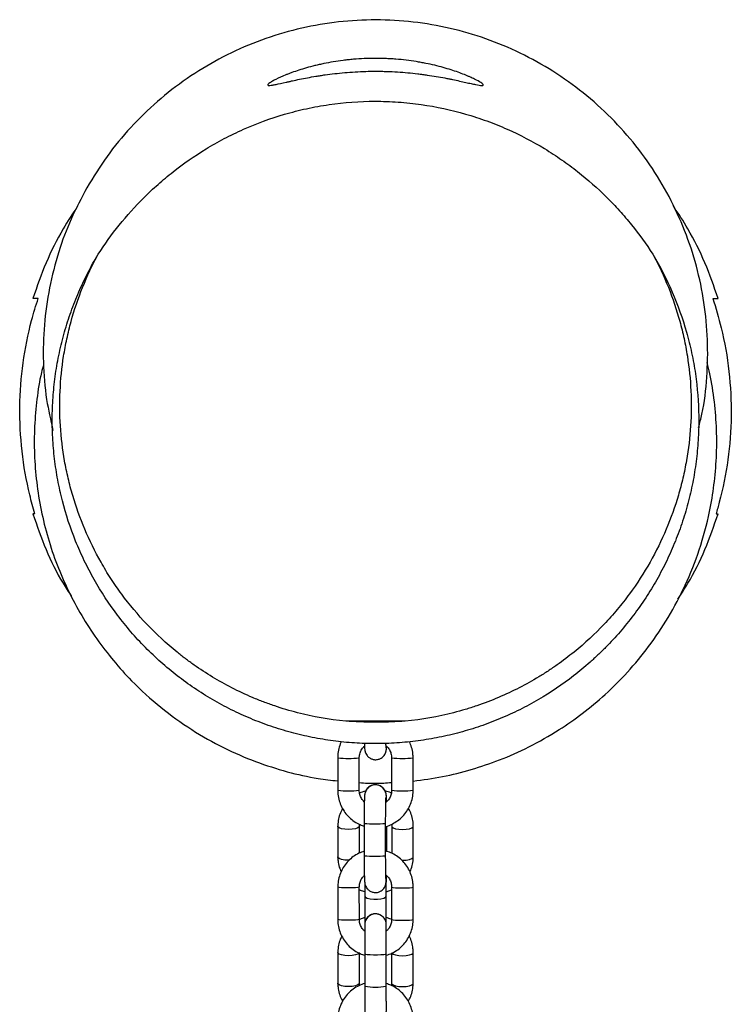
# Model space of a CAD drawing. Units: millimetres. Extents: x -1800 to 1800, y -3100 to 3100.
# Drawn here: x -99 to 99, y 1333 to 1608 of the extents above; entities that cross this region are included whole.
import ezdxf

# ---------------------------------------------------------------- set-up
doc = ezdxf.new("R2010")
doc.units = ezdxf.units.MM

msp = doc.modelspace()

# ---------------------------------------------------------------- linework, layer by layer
at = {"color": 7, "linetype": 'Continuous', "lineweight": 25}
for p, q in [((8.3, 1412.32), (-8.3, 1412.32)), ((-10.52, 1402.1), (-10.51, 1393.08)), ((-4.51, 1393.09), (-4.52, 1402.1)), ((2.49, 1402.89), (2.57, 1403)), ((2.57, 1403), (2.57, 1403)), ((4.48, 1402.09), (4.48, 1393.08)), ((10.48, 1393.08), (10.48, 1402.1)), ((-2.56, 1393.18), (-2.56, 1393.18)), ((-10.49, 1383.1), (-10.49, 1374.52)), ((-4.49, 1375.58), (-4.49, 1383.1)), ((-3.17, 1383.84), (-3.17, 1374.83)), ((2.83, 1374.83), (2.83, 1383.85)), ((2.83, 1383.85), (2.83, 1383.85)), ((3.16, 1376.07), (3.15, 1383.1)), ((4.46, 1383.61), (4.51, 1383.09)), ((4.51, 1383.09), (4.51, 1375.56)), ((10.51, 1374.52), (10.51, 1383.09)), ((-10.51, 1366.12), (-10.5, 1357.14)), ((-4.5, 1357.14), (-4.51, 1366.13)), ((-2.99, 1367.27), (-2.99, 1355.84)), ((2.48, 1365.91), (2.55, 1366.03)), ((2.55, 1366.03), (2.55, 1366.03)), ((3.01, 1355.08), (3.01, 1367.43)), ((3.01, 1364.83), (4.49, 1365.38)), ((4.49, 1366.14), (4.5, 1357.15)), ((10.5, 1357.15), (10.49, 1366.14)), ((-2.99, 1357.63), (-4.5, 1357.07)), ((-3, 1355.66), (-3, 1355.66)), ((3, 1355.66), (3, 1355.66)), ((-10.5, 1347.94), (-10.5, 1339.36)), ((-4.5, 1339.36), (-4.5, 1347.71)), ((-2.99, 1347.56), (-2.99, 1338.57)), ((3.01, 1338.57), (3.01, 1347.56)), ((3.01, 1339.85), (3.01, 1347.13)), ((4.5, 1347.7), (4.5, 1339.36)), ((10.5, 1339.36), (10.5, 1347.94)), ((-4.44, 1338.74), (-4.5, 1339.36))]:
    msp.add_line(p, q, dxfattribs=at)
at = {"color": 8, "linetype": 'Continuous', "lineweight": 25}
for p, q in [((3.02, 1404.58), (2.98, 1405.06)), ((3.02, 1404.59), (2.98, 1405.06)), ((2.98, 1391.59), (2.95, 1391.12)), ((2.98, 1391.59), (2.95, 1391.12)), ((2.83, 1374.83), (2.83, 1374.83)), ((3, 1367.61), (2.96, 1368.08)), ((3, 1367.61), (2.96, 1368.08)), ((3.01, 1339.85), (3.01, 1339.84))]:
    msp.add_line(p, q, dxfattribs=at)
at = {"color": 8, "linetype": 'Continuous', "lineweight": 25, "flags": 128}
for points in [[(2.57, 1403), (2.84, 1403.56), (3.02, 1404.59)], [(2.57, 1403), (2.84, 1403.56), (3.02, 1404.58)], [(-4.49, 1383.09), (-4.54, 1382.93), (-4.89, 1382.63), (-5.56, 1382.38), (-6.46, 1382.22), (-7.49, 1382.16), (-8.52, 1382.22), (-9.42, 1382.38), (-10.09, 1382.63), (-10.45, 1382.93), (-10.49, 1383.1)], [(4.51, 1383.09), (4.55, 1382.93), (4.91, 1382.63), (5.58, 1382.38), (6.48, 1382.22), (7.51, 1382.16), (8.54, 1382.22), (9.44, 1382.38), (10.11, 1382.63), (10.46, 1382.93), (10.51, 1383.09)], [(-7.32, 1373.59), (-7.49, 1373.59), (-8.52, 1373.65), (-9.42, 1373.81), (-10.09, 1374.06), (-10.45, 1374.36), (-10.49, 1374.52)], [(7.33, 1373.59), (7.51, 1373.59), (8.53, 1373.64), (9.44, 1373.81), (10.11, 1374.05), (10.46, 1374.36), (10.51, 1374.52)], [(-4.51, 1366.13), (-4.55, 1366.08), (-4.91, 1366), (-5.58, 1365.93), (-6.48, 1365.89), (-7.51, 1365.87), (-8.53, 1365.89), (-9.44, 1365.93), (-10.1, 1366), (-10.46, 1366.08), (-10.51, 1366.13)], [(2.55, 1366.03), (2.82, 1366.58), (3, 1367.61)], [(2.55, 1366.03), (2.82, 1366.58), (3, 1367.61)], [(4.49, 1366.13), (4.54, 1366.09), (4.9, 1366.01), (5.56, 1365.94), (6.47, 1365.9), (7.49, 1365.88), (8.52, 1365.9), (9.42, 1365.94), (10.09, 1366.01), (10.45, 1366.1), (10.49, 1366.14)], [(-2.99, 1363.66), (-2.81, 1363.34), (-2.29, 1363.06), (-1.49, 1362.85), (-0.51, 1362.74), (0.53, 1362.74), (1.51, 1362.85), (2.3, 1363.06), (2.83, 1363.34), (3.01, 1363.66)], [(-4.5, 1357.14), (-4.55, 1357.1), (-4.9, 1357.01), (-5.57, 1356.95), (-6.47, 1356.9), (-7.5, 1356.88), (-8.53, 1356.9), (-9.43, 1356.94), (-10.1, 1357.01), (-10.45, 1357.09), (-10.5, 1357.14)], [(4.5, 1357.15), (4.55, 1357.1), (4.9, 1357.02), (5.57, 1356.95), (6.47, 1356.91), (7.5, 1356.89), (8.53, 1356.91), (9.43, 1356.96), (10.1, 1357.02), (10.45, 1357.11), (10.5, 1357.15)], [(-4.5, 1347.93), (-4.54, 1347.78), (-4.9, 1347.47), (-5.57, 1347.22), (-6.47, 1347.06), (-7.5, 1347.01), (-8.52, 1347.06), (-9.42, 1347.22), (-10.09, 1347.47), (-10.45, 1347.78), (-10.5, 1347.94)], [(-2.99, 1347.56), (-2.99, 1347.56), (-2.81, 1347.47), (-2.29, 1347.39), (-1.49, 1347.34), (-0.52, 1347.31), (0.53, 1347.31), (1.51, 1347.34), (2.3, 1347.4), (2.82, 1347.47), (3.01, 1347.56), (3.01, 1347.56)], [(4.5, 1347.93), (4.55, 1347.77), (4.91, 1347.47), (5.58, 1347.22), (6.48, 1347.06), (7.5, 1347), (8.53, 1347.06), (9.43, 1347.22), (10.1, 1347.47), (10.46, 1347.77), (10.5, 1347.94)], [(-4.5, 1339.36), (-4.54, 1339.2), (-4.9, 1338.9), (-5.57, 1338.65), (-6.47, 1338.49), (-7.5, 1338.43), (-8.52, 1338.49), (-9.43, 1338.65), (-10.1, 1338.9), (-10.45, 1339.2), (-10.5, 1339.36)], [(4.5, 1339.36), (4.55, 1339.2), (4.9, 1338.9), (5.57, 1338.65), (6.48, 1338.49), (7.5, 1338.43), (8.53, 1338.49), (9.43, 1338.65), (10.1, 1338.9), (10.46, 1339.2), (10.5, 1339.36)]]:
    msp.add_lwpolyline(points, dxfattribs=at)
at = {"color": 8, "linetype": 'Continuous', "lineweight": 25}
for centre, radius, start, end in [((-7.54, 1430.63), 28.69, 264.0363, 276.0398), ((7.46, 1430.62), 28.69, 264.0392, 276.0453), ((-7.53, 1421.59), 28.67, 264.033, 276.0476), ((-0.02, 1391.59), 3, 0.0364, 149.1022), ((-0.02, 1391.59), 3, 0.0368, 148.1142), ((7.46, 1421.59), 28.67, 264.033, 276.0476), ((-0.18, 1416.73), 33.02, 264.8058, 275.2297), ((-0.18, 1407.73), 33.03, 264.8087, 275.2282), ((0, 1355.65), 3, 0.1767, 179.9572), ((0, 1355.65), 3, 0.1978, 179.8422), ((0, 1351.81), 13.57, 257.2716, 282.8086)]:
    msp.add_arc(centre, radius, start, end, dxfattribs=at)
at = {"color": 7, "linetype": 'Continuous', "lineweight": 25}
for points, knots in [([(89.95, 1494.04), (90.27, 1495.28), (91.48, 1499.87), (92.39, 1508.06), (92.63, 1518.46), (91.64, 1528.83), (89.53, 1539.03), (86.25, 1548.92), (81.9, 1558.39), (76.53, 1567.32), (70.16, 1575.56), (62.92, 1583.06), (54.89, 1589.7), (46.16, 1595.37), (36.85, 1600.05), (27.08, 1603.66), (16.95, 1606.12), (6.62, 1607.45), (-3.8, 1607.62), (-14.16, 1606.6), (-24.35, 1604.43), (-34.24, 1601.14), (-43.68, 1596.75), (-52.58, 1591.33), (-60.83, 1584.96), (-68.27, 1577.67), (-74.93, 1569.65), (-78.56, 1563.73), (-80.38, 1560.78)], [0, 0, 0, 0, 0.014557, 0.053933, 0.093309, 0.132811, 0.172187, 0.211567, 0.251072, 0.290452, 0.329832, 0.369338, 0.408718, 0.448093, 0.487594, 0.526969, 0.566347, 0.605849, 0.645227, 0.684602, 0.724103, 0.763479, 0.802857, 0.842361, 0.88174, 0.921118, 0.960622, 1, 1, 1, 1]), ([(-30, 1589.4), (-30, 1589.53), (-29.8, 1589.73), (-29.23, 1590.12), (-28.99, 1590.27), (-28.56, 1590.51), (-28.41, 1590.6), (-28.08, 1590.78), (-27.9, 1590.87), (-26.97, 1591.33), (-26.06, 1591.75), (-24.72, 1592.29), (-24.44, 1592.4), (-23.86, 1592.62), (-23.57, 1592.73), (-22.65, 1593.06), (-22, 1593.29), (-19.97, 1593.95), (-18.49, 1594.37), (-16.47, 1594.87), (-16.06, 1594.97), (-15.22, 1595.16), (-14.8, 1595.25), (-13.52, 1595.51), (-12.65, 1595.67), (-10.86, 1595.97), (-9.94, 1596.11), (-8.53, 1596.28), (-8.06, 1596.34), (-7.1, 1596.44), (-6.61, 1596.49), (-4.18, 1596.7), (-2.22, 1596.78), (0.74, 1596.79), (1.73, 1596.78), (3.22, 1596.72), (3.72, 1596.7), (4.7, 1596.64), (5.19, 1596.61), (7.61, 1596.41), (9.49, 1596.19), (11.77, 1595.82), (12.23, 1595.74), (13.12, 1595.58), (13.56, 1595.5), (14.85, 1595.24), (15.69, 1595.06), (17.31, 1594.67), (18.09, 1594.46), (19.6, 1594.04), (20.33, 1593.82), (22.41, 1593.16), (23.64, 1592.72), (25.01, 1592.17), (25.27, 1592.06), (25.78, 1591.85), (26.03, 1591.74), (26.74, 1591.43), (27.16, 1591.23), (28.32, 1590.67), (28.91, 1590.33), (29.53, 1589.92), (29.69, 1589.79), (29.92, 1589.59), (30.04, 1589.42), (29.98, 1589.32), (29.85, 1589.27), (29.8, 1589.26), (29.67, 1589.25), (29.59, 1589.25), (29.14, 1589.27), (28.59, 1589.36), (27.49, 1589.59), (27.07, 1589.67), (26.39, 1589.83), (26.15, 1589.88), (25.65, 1589.99), (25.39, 1590.05), (24.04, 1590.35), (22.82, 1590.63), (21.1, 1590.99), (20.74, 1591.06), (20.02, 1591.2), (19.65, 1591.27), (18.52, 1591.49), (17.74, 1591.63), (16.13, 1591.9), (15.29, 1592.03), (14, 1592.22), (13.56, 1592.28), (12.67, 1592.4), (12.22, 1592.46), (9.94, 1592.73), (8.06, 1592.9), (5.17, 1593.08), (4.19, 1593.13), (2.71, 1593.18), (2.21, 1593.19), (1.21, 1593.21), (0.72, 1593.21), (-1.76, 1593.22), (-3.72, 1593.16), (-6.65, 1592.99), (-7.62, 1592.92), (-9.52, 1592.76), (-10.45, 1592.66), (-12.27, 1592.45), (-13.16, 1592.34), (-14.46, 1592.16), (-14.89, 1592.09), (-15.74, 1591.96), (-16.16, 1591.89), (-18.22, 1591.55), (-19.73, 1591.26), (-21.82, 1590.84), (-22.48, 1590.7), (-23.43, 1590.49), (-23.73, 1590.42), (-24.32, 1590.29), (-24.61, 1590.23), (-25.98, 1589.92), (-26.91, 1589.71), (-27.87, 1589.51), (-28.05, 1589.47), (-28.38, 1589.41), (-28.54, 1589.38), (-28.98, 1589.31), (-29.22, 1589.28), (-29.8, 1589.24), (-30, 1589.28), (-30, 1589.4)], [0, 0, 0, 0, 0.03125, 0.03125, 0.046875, 0.046875, 0.054688, 0.054688, 0.0625, 0.0625, 0.09375, 0.09375, 0.101563, 0.101563, 0.109375, 0.109375, 0.125, 0.125, 0.15625, 0.15625, 0.164063, 0.164063, 0.171875, 0.171875, 0.1875, 0.1875, 0.203125, 0.203125, 0.210938, 0.210938, 0.21875, 0.21875, 0.25, 0.25, 0.265625, 0.265625, 0.273438, 0.273438, 0.28125, 0.28125, 0.3125, 0.3125, 0.320313, 0.320313, 0.328125, 0.328125, 0.34375, 0.34375, 0.359375, 0.359375, 0.375, 0.375, 0.40625, 0.40625, 0.414063, 0.414063, 0.421875, 0.421875, 0.4375, 0.4375, 0.46875, 0.46875, 0.484375, 0.484375, 0.5, 0.515625, 0.515625, 0.523438, 0.523438, 0.53125, 0.53125, 0.5625, 0.5625, 0.578125, 0.578125, 0.585938, 0.585938, 0.59375, 0.59375, 0.625, 0.625, 0.632813, 0.632813, 0.640625, 0.640625, 0.65625, 0.65625, 0.671875, 0.671875, 0.679688, 0.679688, 0.6875, 0.6875, 0.71875, 0.71875, 0.734375, 0.734375, 0.742188, 0.742188, 0.75, 0.75, 0.78125, 0.78125, 0.796875, 0.796875, 0.8125, 0.8125, 0.828125, 0.828125, 0.835938, 0.835938, 0.84375, 0.84375, 0.875, 0.875, 0.890625, 0.890625, 0.898438, 0.898438, 0.90625, 0.90625, 0.9375, 0.9375, 0.945313, 0.945313, 0.953125, 0.953125, 0.96875, 0.96875, 1, 1, 1, 1]), ([(-77.19, 1542.32), (-75.41, 1545.08), (-73.47, 1547.77), (-69.23, 1553.02), (-66.94, 1555.58), (-63.19, 1559.3), (-61.9, 1560.52), (-59.19, 1562.92), (-57.8, 1564.09), (-53.48, 1567.48), (-50.43, 1569.62), (-45.54, 1572.59), (-43.86, 1573.54), (-41.26, 1574.91), (-40.37, 1575.35), (-38.58, 1576.22), (-37.67, 1576.64), (-33.09, 1578.68), (-29.28, 1580.08), (-23.32, 1581.82), (-21.3, 1582.34), (-18.19, 1583.02), (-17.14, 1583.23), (-15.04, 1583.61), (-13.98, 1583.78), (-8.7, 1584.55), (-4.44, 1584.86), (2, 1584.87), (4.15, 1584.8), (7.39, 1584.57), (8.48, 1584.47), (10.62, 1584.24), (11.69, 1584.11), (16.97, 1583.36), (21.09, 1582.46), (26.09, 1581.02), (27.09, 1580.71), (29.06, 1580.06), (30.04, 1579.73), (32.93, 1578.67), (34.8, 1577.91), (40.28, 1575.49), (43.75, 1573.67), (48.7, 1570.67), (50.29, 1569.63), (53.37, 1567.5), (54.85, 1566.4), (59.16, 1563.02), (61.83, 1560.65), (65.57, 1556.94), (66.77, 1555.68), (68.51, 1553.75), (69.08, 1553.1), (70.2, 1551.79), (70.75, 1551.13), (73.44, 1547.81), (75.4, 1545.09), (77.19, 1542.32)], [0, 0, 0, 0, 0.0625, 0.0625, 0.125, 0.125, 0.15625, 0.15625, 0.1875, 0.1875, 0.25, 0.25, 0.28125, 0.28125, 0.296875, 0.296875, 0.3125, 0.3125, 0.375, 0.375, 0.40625, 0.40625, 0.421875, 0.421875, 0.4375, 0.4375, 0.5, 0.5, 0.53125, 0.53125, 0.546875, 0.546875, 0.5625, 0.5625, 0.625, 0.625, 0.640625, 0.640625, 0.65625, 0.65625, 0.6875, 0.6875, 0.75, 0.75, 0.78125, 0.78125, 0.8125, 0.8125, 0.875, 0.875, 0.90625, 0.90625, 0.921875, 0.921875, 0.9375, 0.9375, 1, 1, 1, 1]), ([(-80.38, 1560.78), (-81.9, 1557.91), (-84.94, 1552.17), (-88.4, 1542.81), (-90.94, 1532.93), (-92.38, 1522.61), (-92.64, 1512.2), (-91.86, 1502.35), (-90.46, 1496.11), (-89.82, 1493.26)], [0, 0, 0, 0, 0.139446, 0.278892, 0.427634, 0.57685, 0.725592, 0.874345, 1, 1, 1, 1]), ([(-82.96, 1555.63), (-84.34, 1553.55), (-87.67, 1548.54), (-91.9, 1539.96), (-94.23, 1533.32), (-95.39, 1530)], [0, 0, 0, 0, 0.262168, 0.631084, 1, 1, 1, 1]), ([(95.39, 1530), (94.23, 1533.32), (91.9, 1539.96), (87.67, 1548.54), (84.34, 1553.56), (82.95, 1555.64)], [0, 0, 0, 0, 0.368744, 0.737489, 1, 1, 1, 1]), ([(77.19, 1542.32), (79.25, 1538.9), (81.05, 1535.37), (84.17, 1528.14), (85.5, 1524.43), (87.12, 1518.72), (87.6, 1516.79), (88.43, 1512.89), (88.78, 1510.93), (89.64, 1505.05), (89.94, 1501.12), (90.02, 1495.21), (89.98, 1493.24), (89.77, 1489.29), (89.6, 1487.31), (89.24, 1484.34), (89.11, 1483.35), (88.8, 1481.38), (88.64, 1480.41), (88.09, 1477.48), (87.66, 1475.56), (86.68, 1471.74), (86.13, 1469.85), (84.9, 1466.11), (84.22, 1464.25), (82.74, 1460.59), (81.94, 1458.77), (80.65, 1456.08), (80.2, 1455.19), (79.27, 1453.42), (78.8, 1452.55), (77.33, 1449.96), (76.3, 1448.28), (74.14, 1444.98), (73, 1443.37), (69.44, 1438.66), (66.86, 1435.67), (63.37, 1432.13), (62.65, 1431.43), (61.2, 1430.05), (60.47, 1429.38), (58.24, 1427.4), (56.72, 1426.14), (52.04, 1422.51), (48.78, 1420.31), (43.67, 1417.32), (41.93, 1416.38), (38.37, 1414.61), (36.55, 1413.78), (32.88, 1412.24), (31.03, 1411.54), (27.3, 1410.26), (25.41, 1409.69), (21.61, 1408.66), (19.69, 1408.2), (15.82, 1407.43), (13.87, 1407.1), (10.92, 1406.71), (9.93, 1406.59), (7.95, 1406.39), (6.95, 1406.31), (3.98, 1406.11), (2, 1406.05), (-1.95, 1406.05), (-3.92, 1406.11), (-7.85, 1406.37), (-9.81, 1406.56), (-13.72, 1407.08), (-15.67, 1407.4), (-18.59, 1407.98), (-19.56, 1408.19), (-21.5, 1408.65), (-22.47, 1408.89), (-25.36, 1409.67), (-27.26, 1410.25), (-31.02, 1411.54), (-32.88, 1412.24), (-35.63, 1413.39), (-36.54, 1413.79), (-38.35, 1414.62), (-39.25, 1415.05), (-41.93, 1416.39), (-43.68, 1417.33), (-47.1, 1419.33), (-48.77, 1420.38), (-52.03, 1422.58), (-53.63, 1423.74), (-56.74, 1426.16), (-58.26, 1427.42), (-61.22, 1430.04), (-62.66, 1431.41), (-66.87, 1435.67), (-69.45, 1438.67), (-74.2, 1444.96), (-76.37, 1448.26), (-79.29, 1453.42), (-80.21, 1455.18), (-81.51, 1457.87), (-81.93, 1458.78), (-82.73, 1460.6), (-83.12, 1461.52), (-84.97, 1466.11), (-86.2, 1469.86), (-87.66, 1475.58), (-88.09, 1477.51), (-88.82, 1481.39), (-89.12, 1483.35), (-89.48, 1486.32), (-89.58, 1487.31), (-89.75, 1489.3), (-89.82, 1490.29), (-89.98, 1493.26), (-90.02, 1495.23), (-89.97, 1499.18), (-89.88, 1501.15), (-89.57, 1505.07), (-89.35, 1507.03), (-88.78, 1510.94), (-88.43, 1512.89), (-87.81, 1515.81), (-87.58, 1516.78), (-87.1, 1518.72), (-86.85, 1519.68), (-86.03, 1522.54), (-85.43, 1524.43), (-84.1, 1528.14), (-83.38, 1529.98), (-81.82, 1533.59), (-80.98, 1535.37), (-79.17, 1538.89), (-78.21, 1540.62), (-77.19, 1542.32)], [0, 0, 0, 0, 0.03125, 0.03125, 0.0625, 0.0625, 0.078125, 0.078125, 0.09375, 0.09375, 0.125, 0.125, 0.140625, 0.140625, 0.15625, 0.15625, 0.164063, 0.164063, 0.171875, 0.171875, 0.1875, 0.1875, 0.203125, 0.203125, 0.21875, 0.21875, 0.234375, 0.234375, 0.242188, 0.242188, 0.25, 0.25, 0.265625, 0.265625, 0.28125, 0.28125, 0.3125, 0.3125, 0.320313, 0.320313, 0.328125, 0.328125, 0.34375, 0.34375, 0.375, 0.375, 0.390625, 0.390625, 0.40625, 0.40625, 0.421875, 0.421875, 0.4375, 0.4375, 0.453125, 0.453125, 0.46875, 0.46875, 0.476562, 0.476562, 0.484375, 0.484375, 0.5, 0.5, 0.515625, 0.515625, 0.53125, 0.53125, 0.546875, 0.546875, 0.554687, 0.554687, 0.5625, 0.5625, 0.578125, 0.578125, 0.59375, 0.59375, 0.601562, 0.601562, 0.609375, 0.609375, 0.625, 0.625, 0.640625, 0.640625, 0.65625, 0.65625, 0.671875, 0.671875, 0.6875, 0.6875, 0.71875, 0.71875, 0.75, 0.75, 0.765625, 0.765625, 0.773437, 0.773437, 0.78125, 0.78125, 0.8125, 0.8125, 0.828125, 0.828125, 0.84375, 0.84375, 0.851562, 0.851562, 0.859375, 0.859375, 0.875, 0.875, 0.890625, 0.890625, 0.90625, 0.90625, 0.921875, 0.921875, 0.929687, 0.929687, 0.9375, 0.9375, 0.953125, 0.953125, 0.96875, 0.96875, 0.984375, 0.984375, 1, 1, 1, 1]), ([(-8.3, 1412.32), (-12.93, 1412.76), (-17.39, 1413.55), (-23.87, 1415.21), (-25.99, 1415.84), (-29.11, 1416.9), (-30.15, 1417.27), (-32.2, 1418.05), (-33.21, 1418.45), (-38.18, 1420.56), (-41.9, 1422.48), (-47.16, 1425.66), (-48.86, 1426.78), (-51.33, 1428.52), (-52.14, 1429.11), (-53.72, 1430.3), (-54.49, 1430.91), (-58.28, 1433.98), (-61.06, 1436.56), (-66.17, 1441.95), (-68.51, 1444.74), (-71.72, 1449.09), (-72.74, 1450.57), (-74.66, 1453.54), (-75.57, 1455.03), (-78.13, 1459.55), (-79.63, 1462.61), (-82.25, 1468.81), (-83.36, 1471.94), (-84.77, 1476.7), (-85.19, 1478.3), (-85.94, 1481.51), (-86.28, 1483.13), (-87.13, 1487.99), (-87.52, 1491.24), (-87.93, 1497.72), (-87.96, 1500.96), (-87.66, 1507.43), (-87.34, 1510.66), (-86.58, 1515.5), (-86.28, 1517.11), (-85.58, 1520.34), (-85.19, 1521.95), (-83.87, 1526.76), (-82.8, 1529.93), (-80.29, 1536.19), (-78.85, 1539.28), (-77.19, 1542.32)], [0, 0, 0, 0, 0.0625, 0.0625, 0.09375, 0.09375, 0.109375, 0.109375, 0.125, 0.125, 0.1875, 0.1875, 0.21875, 0.21875, 0.234375, 0.234375, 0.25, 0.25, 0.3125, 0.3125, 0.375, 0.375, 0.40625, 0.40625, 0.4375, 0.4375, 0.5, 0.5, 0.5625, 0.5625, 0.59375, 0.59375, 0.625, 0.625, 0.6875, 0.6875, 0.75, 0.75, 0.8125, 0.8125, 0.84375, 0.84375, 0.875, 0.875, 0.9375, 0.9375, 1, 1, 1, 1]), ([(77.19, 1542.32), (78.85, 1539.28), (80.29, 1536.19), (82.79, 1529.96), (83.85, 1526.8), (85.17, 1522.02), (85.57, 1520.41), (86.26, 1517.19), (86.57, 1515.56), (87.33, 1510.69), (87.66, 1507.45), (87.96, 1500.98), (87.93, 1497.74), (87.52, 1491.28), (87.14, 1488.05), (86.29, 1483.21), (85.96, 1481.6), (85.4, 1479.18), (85.2, 1478.37), (84.77, 1476.77), (84.55, 1475.97), (83.38, 1471.98), (82.26, 1468.83), (79.64, 1462.63), (78.14, 1459.57), (74.74, 1453.56), (72.83, 1450.6), (70.16, 1446.98), (69.61, 1446.26), (68.49, 1444.82), (67.91, 1444.11), (66.15, 1442.01), (64.92, 1440.63), (61.08, 1436.58), (58.3, 1434), (53.76, 1430.32), (52.19, 1429.12), (49.73, 1427.39), (48.89, 1426.82), (47.19, 1425.7), (46.32, 1425.16), (41.94, 1422.5), (38.22, 1420.58), (32.3, 1418.07), (30.27, 1417.29), (27.12, 1416.22), (26.05, 1415.88), (23.92, 1415.25), (22.84, 1414.95), (17.41, 1413.56), (12.93, 1412.76), (8.3, 1412.32)], [0, 0, 0, 0, 0.0625, 0.0625, 0.125, 0.125, 0.15625, 0.15625, 0.1875, 0.1875, 0.25, 0.25, 0.3125, 0.3125, 0.375, 0.375, 0.40625, 0.40625, 0.421875, 0.421875, 0.4375, 0.4375, 0.5, 0.5, 0.5625, 0.5625, 0.625, 0.625, 0.640625, 0.640625, 0.65625, 0.65625, 0.6875, 0.6875, 0.75, 0.75, 0.78125, 0.78125, 0.796875, 0.796875, 0.8125, 0.8125, 0.875, 0.875, 0.90625, 0.90625, 0.921875, 0.921875, 0.9375, 0.9375, 1, 1, 1, 1]), ([(-94.82, 1470), (-95.34, 1471.75), (-95.82, 1473.51), (-97.22, 1479.29), (-97.94, 1483.36), (-98.86, 1491.56), (-99.07, 1495.69), (-98.96, 1503.91), (-98.65, 1508), (-97.55, 1516.05), (-96.75, 1520.01), (-95.18, 1525.94), (-94.57, 1527.99), (-93.89, 1530)], [0.22740844, 0.22740844, 0.22740844, 0.22740844, 0.234375, 0.234375, 0.25, 0.25, 0.265625, 0.265625, 0.28125, 0.28125, 0.296875, 0.296875, 0.30530678, 0.30530678, 0.30530678, 0.30530678]), ([(93.89, 1530), (94.79, 1527.31), (95.58, 1524.58), (97.22, 1517.81), (97.94, 1513.74), (98.86, 1505.54), (99.07, 1501.41), (98.96, 1493.19), (98.65, 1489.1), (97.55, 1481.05), (96.75, 1477.09), (95.44, 1472.15), (95.14, 1471.07), (94.82, 1470)], [0.7235235, 0.7235235, 0.7235235, 0.7235235, 0.734375, 0.734375, 0.75, 0.75, 0.765625, 0.765625, 0.78125, 0.78125, 0.796875, 0.796875, 0.80128393, 0.80128393, 0.80128393, 0.80128393]), ([(-92.41, 1511.61), (-92.61, 1510.87), (-93.5, 1507.71), (-94.31, 1501.93), (-95.02, 1494.33), (-95.04, 1486.57), (-94.44, 1478.77), (-93.19, 1470.99), (-91.28, 1463.31), (-88.75, 1455.82), (-85.61, 1448.58), (-81.91, 1441.68), (-77.7, 1435.18), (-73.04, 1429.12), (-67.19, 1422.64), (-59.99, 1416.09), (-51.38, 1409.88), (-42.5, 1404.86), (-33.57, 1400.97), (-24.74, 1398.17), (-17.07, 1396.41), (-12.34, 1395.88), (-10.52, 1395.68)], [0, 0, 0, 0, 0.014347, 0.061214, 0.108865, 0.157164, 0.20596, 0.255093, 0.304396, 0.353699, 0.402832, 0.451628, 0.499927, 0.547578, 0.594445, 0.662986, 0.729137, 0.792633, 0.853287, 0.91099, 0.965697, 1, 1, 1, 1]), ([(26.68, 1398.84), (29.3, 1399.68), (34.77, 1401.43), (42.97, 1405.13), (50.68, 1409.5), (57.75, 1414.44), (64.14, 1419.76), (70.36, 1425.97), (76.27, 1433.11), (81.7, 1441.2), (86.47, 1450.21), (90.38, 1460.08), (92.91, 1469.48), (94.35, 1478.09), (95, 1485.71), (95.05, 1493.46), (94.42, 1501.26), (93.51, 1507.51), (92.58, 1511.08), (92.31, 1512.11)], [0, 0, 0, 0, 0.057137, 0.11921, 0.186571, 0.240765, 0.29821, 0.35897, 0.423056, 0.49042, 0.56094, 0.634409, 0.710532, 0.762584, 0.815507, 0.869149, 0.923343, 0.977911, 1, 1, 1, 1]), ([(-95.39, 1470), (-94.23, 1466.68), (-91.89, 1460.05), (-88.17, 1452.37), (-85.43, 1448.21), (-84.63, 1446.98)], [0, 0, 0, 0, 0.41381, 0.827619, 1, 1, 1, 1]), ([(84.2, 1446.3), (85.15, 1447.75), (88.04, 1452.13), (91.89, 1460.05), (94.23, 1466.68), (95.39, 1470)], [0, 0, 0, 0, 0.1977253, 0.5988627, 1, 1, 1, 1]), ([(8.3, 1412.32), (7.06, 1412.23), (5.75, 1412.15), (4, 1412.09), (3.65, 1412.07), (2.93, 1412.05), (2.57, 1412.05), (1.48, 1412.02), (0.76, 1412.02), (-0.35, 1412.02), (-0.71, 1412.02), (-1.46, 1412.03), (-1.83, 1412.03), (-2.92, 1412.05), (-3.63, 1412.07), (-5.03, 1412.13), (-5.72, 1412.16), (-7.04, 1412.23), (-7.68, 1412.27), (-8.3, 1412.32)], [0, 0, 0, 0, 0.25, 0.25, 0.3125, 0.3125, 0.375, 0.375, 0.5, 0.5, 0.5625, 0.5625, 0.625, 0.625, 0.75, 0.75, 0.875, 0.875, 1, 1, 1, 1]), ([(-9.45, 1406.66), (-9.51, 1406.57), (-9.86, 1405.95), (-10.24, 1404.67), (-10.5, 1403.22), (-10.51, 1402.35), (-10.52, 1402.1)], [0, 0, 0, 0, 0.0667343, 0.4516741, 0.8366111, 1, 1, 1, 1]), ([(-3.09, 1406.17), (-3.09, 1406.05), (-3.07, 1405.56), (-3.05, 1404.95), (-3.02, 1404.51), (-2.97, 1404.11), (-2.88, 1403.73), (-2.7, 1403.24), (-2.35, 1402.68), (-1.8, 1402.14), (-1.04, 1401.73), (-0.13, 1401.53), (0.8, 1401.64), (1.58, 1401.98), (2.17, 1402.45), (2.44, 1402.82), (2.57, 1403)], [0, 0, 0, 0, 0.045464, 0.180409, 0.323572, 0.371578, 0.408573, 0.456079, 0.509423, 0.577437, 0.649237, 0.726797, 0.811937, 0.882052, 0.942501, 1, 1, 1, 1]), ([(2.96, 1405.06), (2.96, 1405.06), (2.96, 1405.04), (2.95, 1405.18), (2.93, 1405.55), (2.92, 1405.92), (2.91, 1406.23), (2.91, 1406.24)], [0, 0, 0, 0, 0.038292, 0.2714, 0.590183, 0.986713, 1, 1, 1, 1]), ([(10.48, 1402.1), (10.46, 1402.47), (10.43, 1403.45), (10.13, 1404.99), (9.67, 1406.08), (9.45, 1406.6)], [0, 0, 0, 0, 0.241889, 0.632374, 1, 1, 1, 1]), ([(-4.52, 1402.1), (-4.52, 1402.26), (-4.5, 1402.82), (-4.25, 1403.75), (-3.76, 1404.71), (-3.26, 1405.18), (-3.06, 1405.36)], [0, 0, 0, 0, 0.130736, 0.452863, 0.775834, 1, 1, 1, 1]), ([(2.57, 1403), (2.68, 1403.23), (2.86, 1403.57), (2.96, 1403.98), (3, 1404.22), (3.03, 1404.46), (3.06, 1404.76), (3.07, 1405.1), (3.08, 1405.29)], [0, 0, 0, 0, 0.187686, 0.281116, 0.366227, 0.489202, 0.712143, 1, 1, 1, 1]), ([(2.82, 1405.54), (3.07, 1405.33), (3.61, 1404.85), (4.16, 1403.86), (4.44, 1402.89), (4.47, 1402.3), (4.48, 1402.09)], [0, 0, 0, 0, 0.243789, 0.545133, 0.846535, 1, 1, 1, 1]), ([(10.48, 1395.62), (13.22, 1395.98), (18.69, 1396.68), (24.02, 1398.12), (26.68, 1398.84)], [0, 0, 0, 0, 0.50063, 1, 1, 1, 1]), ([(-4.52, 1395.2), (-2.98, 1395.1), (0.02, 1394.91), (3.01, 1395.13), (4.48, 1395.24)], [0, 0, 0, 0, 0.510575, 1, 1, 1, 1]), ([(-10.51, 1393.08), (-10.5, 1392.71), (-10.47, 1391.72), (-10.15, 1390.16), (-9.49, 1388.45), (-8.55, 1386.89), (-7.35, 1385.5), (-5.92, 1384.36), (-4.52, 1383.54), (-3.55, 1383.24), (-3.17, 1383.12)], [0, 0, 0, 0, 0.085051, 0.22235, 0.359758, 0.497173, 0.634595, 0.772024, 0.909458, 1, 1, 1, 1]), ([(-3.11, 1389.89), (-3.27, 1390.02), (-3.71, 1390.42), (-4.2, 1391.32), (-4.48, 1392.28), (-4.51, 1392.88), (-4.51, 1393.09)], [0, 0, 0, 0, 0.169479, 0.500435, 0.831455, 1, 1, 1, 1]), ([(-2.71, 1392.86), (-2.78, 1392.84), (-3.37, 1392.74), (-3.92, 1392.48), (-4.41, 1392.26)], [0, 0, 0, 0, 0.107858, 1, 1, 1, 1]), ([(-2.56, 1393.18), (-2.68, 1392.95), (-2.86, 1392.61), (-2.96, 1392.2), (-3, 1391.96), (-3.03, 1391.72), (-3.06, 1391.36), (-3.09, 1390.77), (-3.12, 1389.83), (-3.14, 1388.67), (-3.16, 1387.3), (-3.17, 1385.81), (-3.17, 1384.64), (-3.17, 1383.98), (-3.17, 1383.84)], [0, 0, 0, 0, 0.0609759, 0.0913297, 0.1189809, 0.1589333, 0.2313631, 0.355312, 0.4743556, 0.5997845, 0.7229715, 0.8453668, 0.967455, 1, 1, 1, 1]), ([(3.09, 1389.89), (3.09, 1390.05), (3.08, 1390.58), (3.05, 1391.23), (3.02, 1391.66), (2.97, 1392.07), (2.88, 1392.45), (2.7, 1392.94), (2.35, 1393.5), (1.8, 1394.04), (1.05, 1394.45), (0.13, 1394.65), (-0.79, 1394.54), (-1.58, 1394.19), (-2.16, 1393.73), (-2.43, 1393.36), (-2.56, 1393.18)], [0, 0, 0, 0, 0.060409, 0.193241, 0.334163, 0.381417, 0.417833, 0.464595, 0.517104, 0.584053, 0.654729, 0.731074, 0.814881, 0.883898, 0.943401, 1, 1, 1, 1]), ([(4.38, 1392.29), (4.36, 1392.3), (3.84, 1392.58), (3.26, 1392.73), (2.71, 1392.87)], [0, 0, 0, 0, 0.040812, 1, 1, 1, 1]), ([(2.83, 1382.99), (2.85, 1383), (3.48, 1383.12), (4.62, 1383.64), (6.2, 1384.55), (7.58, 1385.76), (8.73, 1387.18), (9.62, 1388.78), (10.21, 1390.5), (10.46, 1391.96), (10.48, 1392.83), (10.48, 1393.08)], [0, 0, 0, 0, 0.006033, 0.139927, 0.273816, 0.407697, 0.541573, 0.675444, 0.809312, 0.943179, 1, 1, 1, 1]), ([(4.48, 1393.08), (4.48, 1392.92), (4.46, 1392.36), (4.22, 1391.43), (3.68, 1390.41), (3.14, 1389.9), (2.88, 1389.67)], [0, 0, 0, 0, 0.123939, 0.429319, 0.735498, 1, 1, 1, 1]), ([(2.83, 1383.85), (2.83, 1384.11), (2.83, 1384.89), (2.83, 1386.16), (2.85, 1387.58), (2.86, 1388.85), (2.89, 1389.9), (2.91, 1390.65), (2.93, 1391.01), (2.95, 1391.16), (2.94, 1391.13), (2.94, 1391.12)], [0, 0, 0, 0, 0.077222, 0.224664, 0.372148, 0.519244, 0.665493, 0.809769, 0.924531, 0.996725, 1, 1, 1, 1]), ([(-9.14, 1387.98), (-9.3, 1387.71), (-9.77, 1386.94), (-10.23, 1385.52), (-10.47, 1384.13), (-10.49, 1383.32), (-10.49, 1383.1)], [0, 0, 0, 0, 0.178857, 0.524502, 0.869088, 1, 1, 1, 1]), ([(10.51, 1383.09), (10.5, 1383.46), (10.47, 1384.42), (10.13, 1385.92), (9.67, 1387.22), (9.24, 1387.87), (9.14, 1388.03)], [0, 0, 0, 0, 0.213341, 0.552441, 0.891614, 1, 1, 1, 1]), ([(-4.49, 1383.1), (-4.49, 1383.24), (-4.5, 1383.41), (-4.45, 1383.57), (-4.45, 1383.59)], [0, 0, 0, 0, 0.85465, 1, 1, 1, 1]), ([(-3.17, 1376.09), (-3.66, 1375.92), (-4.73, 1375.55), (-6.22, 1374.63), (-7.6, 1373.44), (-8.76, 1372.01), (-9.64, 1370.42), (-10.24, 1368.69), (-10.48, 1367.24), (-10.5, 1366.38), (-10.51, 1366.12)], [0, 0, 0, 0, 0.118469, 0.255833, 0.393181, 0.530504, 0.6678, 0.805065, 0.942303, 1, 1, 1, 1]), ([(10.49, 1366.14), (10.48, 1366.51), (10.45, 1367.49), (10.13, 1369.06), (9.47, 1370.76), (8.53, 1372.32), (7.33, 1373.7), (5.9, 1374.84), (4.39, 1375.7), (3.32, 1376.03), (2.83, 1376.19)], [0, 0, 0, 0, 0.08301, 0.216882, 0.350853, 0.484828, 0.618817, 0.75283, 0.88687, 1, 1, 1, 1]), ([(-10.49, 1374.52), (-10.48, 1374.15), (-10.44, 1373.2), (-10.17, 1371.81), (-9.75, 1370.86), (-9.57, 1370.44)], [0, 0, 0, 0, 0.26207, 0.678624, 1, 1, 1, 1]), ([(-3.17, 1374.83), (-3.17, 1374.56), (-3.16, 1373.77), (-3.16, 1372.5), (-3.14, 1371.09), (-3.12, 1369.83), (-3.1, 1368.79), (-3.06, 1367.96), (-3.04, 1367.54), (-2.98, 1367.13), (-2.9, 1366.75), (-2.71, 1366.26), (-2.36, 1365.7), (-1.82, 1365.16), (-1.06, 1364.75), (-0.15, 1364.55), (0.78, 1364.66), (1.56, 1365.01), (2.15, 1365.47), (2.42, 1365.84), (2.55, 1366.03)], [0, 0, 0, 0, 0.044334, 0.129022, 0.213905, 0.299023, 0.384668, 0.471659, 0.563947, 0.594894, 0.618743, 0.649367, 0.683755, 0.727599, 0.773884, 0.823882, 0.878767, 0.923966, 0.962934, 1, 1, 1, 1]), ([(2.95, 1368.08), (2.95, 1368.08), (2.95, 1368.06), (2.94, 1368.21), (2.92, 1368.56), (2.89, 1369.22), (2.87, 1370.18), (2.85, 1371.39), (2.84, 1372.78), (2.83, 1373.96), (2.83, 1374.65), (2.83, 1374.83)], [0, 0, 0, 0, 0.012971, 0.091937, 0.199925, 0.33425, 0.481567, 0.633922, 0.788179, 0.943212, 1, 1, 1, 1]), ([(9.57, 1370.36), (9.59, 1370.38), (9.9, 1370.92), (10.23, 1372.11), (10.49, 1373.48), (10.5, 1374.3), (10.51, 1374.52)], [0, 0, 0, 0, 0.021848, 0.433583, 0.844056, 1, 1, 1, 1]), ([(-4.51, 1366.13), (-4.5, 1366.29), (-4.48, 1366.84), (-4.24, 1367.77), (-3.73, 1368.75), (-3.21, 1369.23), (-2.99, 1369.44)], [0, 0, 0, 0, 0.127847, 0.443583, 0.759962, 1, 1, 1, 1]), ([(2.55, 1366.03), (2.67, 1366.25), (2.85, 1366.59), (2.95, 1367), (2.99, 1367.24), (3.02, 1367.49), (3.05, 1367.84), (3.08, 1368.4), (3.09, 1369.02), (3.1, 1369.31)], [0, 0, 0, 0, 0.131566, 0.197059, 0.256721, 0.342925, 0.499205, 0.766645, 1, 1, 1, 1]), ([(3.01, 1369.4), (3.19, 1369.24), (3.67, 1368.82), (4.17, 1367.9), (4.46, 1366.94), (4.48, 1366.34), (4.49, 1366.14)], [0, 0, 0, 0, 0.194425, 0.514186, 0.834464, 1, 1, 1, 1]), ([(-4.51, 1365.4), (-4.44, 1365.36), (-3.97, 1365.1), (-3.44, 1364.97), (-2.99, 1364.85)], [0, 0, 0, 0, 0.144938, 1, 1, 1, 1]), ([(-10.5, 1357.14), (-10.49, 1356.76), (-10.46, 1355.78), (-10.13, 1354.22), (-9.48, 1352.52), (-8.53, 1350.96), (-7.33, 1349.58), (-5.91, 1348.44), (-4.45, 1347.6), (-3.43, 1347.28), (-2.99, 1347.14)], [0, 0, 0, 0, 0.08401, 0.219496, 0.35508, 0.490669, 0.626273, 0.761901, 0.897556, 1, 1, 1, 1]), ([(-2.99, 1353.86), (-3.18, 1354.03), (-3.67, 1354.45), (-4.18, 1355.38), (-4.47, 1356.34), (-4.49, 1356.94), (-4.5, 1357.14)], [0, 0, 0, 0, 0.2004065, 0.5177937, 0.835693, 1, 1, 1, 1]), ([(3, 1353.86), (3, 1354.11), (3, 1354.68), (3, 1355.28), (3, 1355.61), (3, 1355.68), (3, 1355.7), (3, 1355.71), (3, 1355.72), (3, 1355.74), (2.99, 1356.03), (2.9, 1356.63), (2.52, 1357.39), (1.95, 1358.02), (1.24, 1358.47), (0.38, 1358.71), (-0.53, 1358.69), (-1.35, 1358.41), (-1.98, 1357.98), (-2.42, 1357.5), (-2.71, 1357.02), (-2.87, 1356.58), (-2.96, 1356.22), (-2.99, 1355.96), (-3, 1355.8), (-3, 1355.74), (-3, 1355.72), (-3, 1355.71), (-3, 1355.7), (-3, 1355.69), (-3, 1355.68), (-3, 1355.67), (-3, 1355.66)], [0, 0, 0, 0, 0.0757872, 0.1768502, 0.277933, 0.3343258, 0.3413939, 0.3445345, 0.3462265, 0.3475655, 0.3505243, 0.402156, 0.4657663, 0.5150508, 0.5686207, 0.6279684, 0.688861, 0.7461731, 0.7948631, 0.8373363, 0.8740893, 0.9049555, 0.9293955, 0.946775, 0.9569024, 0.9593543, 0.9606068, 0.9616569, 0.9631829, 0.9662475, 0.9756454, 1, 1, 1, 1]), ([(4.5, 1357.07), (4.44, 1357.1), (3.97, 1357.36), (3.46, 1357.49), (3.01, 1357.61)], [0, 0, 0, 0, 0.130514, 1, 1, 1, 1]), ([(3.01, 1347.13), (3.55, 1347.31), (4.68, 1347.7), (6.21, 1348.65), (7.6, 1349.84), (8.75, 1351.26), (9.64, 1352.86), (10.23, 1354.58), (10.48, 1356.04), (10.49, 1356.9), (10.5, 1357.15)], [0, 0, 0, 0, 0.129218, 0.264907, 0.40058, 0.536229, 0.67185, 0.807442, 0.943007, 1, 1, 1, 1]), ([(4.5, 1357.15), (4.49, 1356.99), (4.48, 1356.44), (4.23, 1355.51), (3.73, 1354.53), (3.22, 1354.06), (3.01, 1353.86)], [0, 0, 0, 0, 0.1288268, 0.4469826, 0.7657855, 1, 1, 1, 1]), ([(-3, 1355.66), (-3, 1355.63), (-3, 1355.53), (-3, 1355.14), (-3, 1354.4), (-3, 1353.39), (-3, 1352.16), (-3, 1350.77), (-3, 1349.29), (-2.99, 1348.2), (-2.99, 1347.64), (-2.99, 1347.56)], [0, 0, 0, 0, 0.068494, 0.2002589, 0.3313046, 0.4622694, 0.5932207, 0.724168, 0.8551137, 0.979238, 1, 1, 1, 1]), ([(3, 1355.66), (3, 1355.66), (3, 1355.68), (3, 1355.68), (3, 1355.68)], [0, 0, 0, 0, 0.292712, 1, 1, 1, 1]), ([(3.01, 1347.56), (3.01, 1347.83), (3.01, 1348.61), (3, 1349.9), (3, 1351.37), (3, 1352.7), (3, 1353.84), (3, 1354.74), (3, 1355.36), (3, 1355.6), (3, 1355.65), (3, 1355.66)], [0, 0, 0, 0, 0.068485, 0.199268, 0.330218, 0.461168, 0.592116, 0.72306, 0.853993, 0.976854, 1, 1, 1, 1]), ([(-9.37, 1352.44), (-9.45, 1352.3), (-9.83, 1351.65), (-10.23, 1350.36), (-10.47, 1348.97), (-10.49, 1348.16), (-10.5, 1347.94)], [0, 0, 0, 0, 0.101978, 0.479984, 0.856831, 1, 1, 1, 1]), ([(10.5, 1347.94), (10.49, 1348.3), (10.46, 1349.26), (10.12, 1350.76), (9.73, 1351.93), (9.39, 1352.46), (9.37, 1352.49)], [0, 0, 0, 0, 0.233336, 0.604217, 0.975178, 1, 1, 1, 1]), ([(-2.99, 1339.3), (-3.55, 1339.11), (-4.69, 1338.72), (-6.24, 1337.76), (-7.62, 1336.57), (-8.77, 1335.15), (-9.66, 1333.55), (-10.26, 1331.83), (-10.5, 1330.37), (-10.52, 1329.51), (-10.52, 1329.26)], [0, 0, 0, 0, 0.132129, 0.267364, 0.402583, 0.537779, 0.672947, 0.808086, 0.943197, 1, 1, 1, 1]), ([(-10.5, 1339.36), (-10.49, 1339), (-10.45, 1338.04), (-10.12, 1336.54), (-9.65, 1335.24), (-9.22, 1334.58), (-9.12, 1334.42)], [0, 0, 0, 0, 0.212617, 0.550567, 0.888589, 1, 1, 1, 1]), ([(-2.99, 1338.57), (-2.99, 1338.3), (-2.99, 1337.53), (-2.99, 1336.28), (-2.99, 1334.92), (-2.98, 1333.75), (-2.98, 1332.8), (-2.98, 1332.12), (-2.98, 1331.79), (-2.98, 1331.73), (-2.98, 1331.71), (-2.98, 1331.7), (-2.98, 1331.69), (-2.98, 1331.67), (-2.98, 1331.38), (-2.88, 1330.78), (-2.5, 1330.02), (-1.93, 1329.39), (-1.22, 1328.94), (-0.36, 1328.7), (0.55, 1328.72), (1.36, 1329), (1.99, 1329.43), (2.44, 1329.91), (2.72, 1330.39), (2.89, 1330.83), (2.98, 1331.19), (3.01, 1331.45), (3.02, 1331.6), (3.02, 1331.67), (3.02, 1331.69), (3.02, 1331.7), (3.02, 1331.71), (3.02, 1331.72), (3.02, 1331.72), (3.02, 1331.74), (3.02, 1331.75)], [0, 0, 0, 0, 0.0382646, 0.1113377, 0.1845041, 0.2576715, 0.3308405, 0.4040133, 0.4772005, 0.5180307, 0.5231482, 0.5254221, 0.5266471, 0.5276167, 0.5297589, 0.5671419, 0.6131978, 0.6488814, 0.6876676, 0.7306373, 0.7747255, 0.8162213, 0.8514744, 0.8822263, 0.9088367, 0.9311847, 0.9488801, 0.9614634, 0.968796, 0.9705713, 0.9714781, 0.9722384, 0.9733432, 0.9755621, 0.9823665, 1, 1, 1, 1]), ([(3.01, 1339.25), (3.01, 1339.37), (3.01, 1339.57), (3.01, 1339.77), (3.01, 1339.85)], [0, 0, 0, 0, 0.593024, 1, 1, 1, 1]), ([(10.48, 1329.27), (10.47, 1329.65), (10.43, 1330.63), (10.11, 1332.19), (9.46, 1333.89), (8.51, 1335.46), (7.31, 1336.83), (5.89, 1337.97), (4.44, 1338.81), (3.44, 1339.12), (3.01, 1339.25)], [0, 0, 0, 0, 0.08429, 0.220226, 0.356261, 0.492301, 0.628356, 0.764434, 0.900541, 1, 1, 1, 1]), ([(3.02, 1331.73), (3.02, 1331.73), (3.02, 1331.74), (3.02, 1331.84), (3.02, 1332.18), (3.02, 1332.86), (3.02, 1333.83), (3.01, 1335.02), (3.01, 1336.39), (3.01, 1337.61), (3.01, 1338.34), (3.01, 1338.57)], [0, 0, 0, 0, 0.015645, 0.096693, 0.230831, 0.371684, 0.512833, 0.654014, 0.795203, 0.936395, 1, 1, 1, 1]), ([(4.5, 1339.36), (4.5, 1339.22), (4.51, 1339.01), (4.45, 1338.8), (4.42, 1338.73)], [0, 0, 0, 0, 0.669667, 1, 1, 1, 1]), ([(9.1, 1334.38), (9.28, 1334.68), (9.77, 1335.48), (10.24, 1336.94), (10.48, 1338.33), (10.5, 1339.14), (10.5, 1339.36)], [0, 0, 0, 0, 0.196907, 0.534955, 0.871965, 1, 1, 1, 1])]:
    msp.add_open_spline(points, degree=3, knots=knots, dxfattribs=at)
for points in [[(-93.89, 1530), (-94.39, 1530), (-94.89, 1530), (-95.39, 1530)], [(93.89, 1530), (94.38, 1530), (94.89, 1530), (95.39, 1530)], [(-94.82, 1470), (-95, 1470), (-95.19, 1470), (-95.39, 1470)], [(94.82, 1470), (95, 1470), (95.19, 1470), (95.39, 1470)]]:
    msp.add_open_spline(points, degree=3, dxfattribs=at)

doc.saveas('drawing.dxf')
